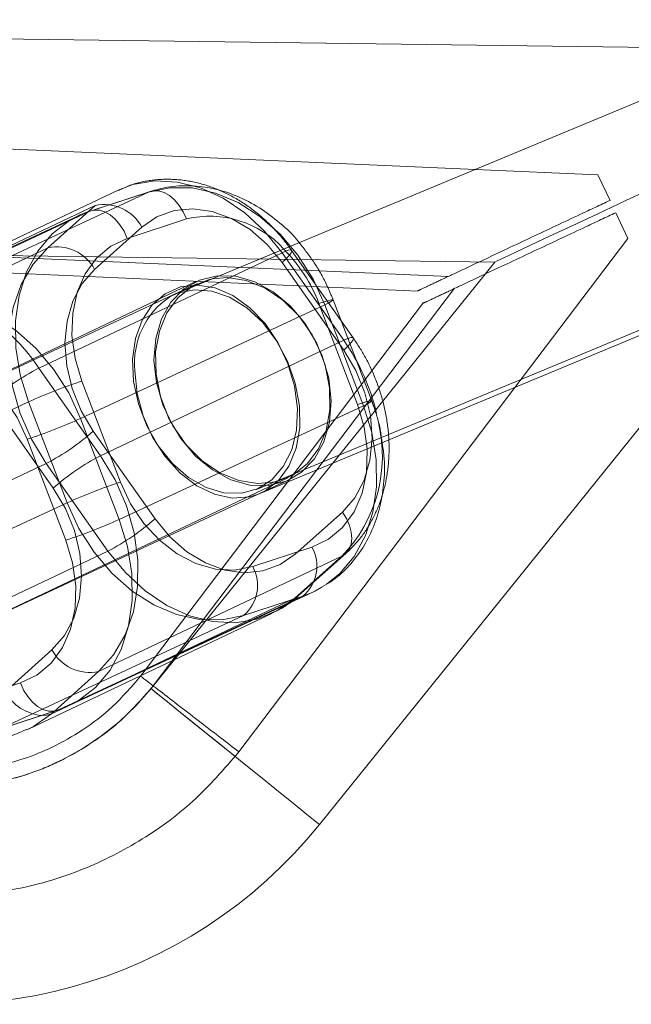
# Model space of a CAD drawing. Units: millimetres. Extents: x 171 to 236, y 101 to 239.
# Drawn here: x 179 to 179, y 107 to 108 of the extents above; entities that cross this region are included whole.
import ezdxf

# ---------------------------------------------------------------- set-up
doc = ezdxf.new("R2010")
doc.units = ezdxf.units.MM
doc.linetypes.add('HIDDEN', pattern=[1.905, 1.27, -0.635])

msp = doc.modelspace()

# ---------------------------------------------------------------- linework, layer by layer
at = {"color": 7, "linetype": 'Continuous', "lineweight": 15}
for p, q in [((182.3871150311056, 108.7696519559049), (179.1524949368063, 107.4244394963407)), ((179.1748633678976, 107.347098893466), (182.3343100842062, 108.6610487168455)), ((179.3248668011251, 107.511631554904), (179.0600481327597, 107.5152006810331)), ((179.0617146786276, 107.4751511281156), (179.2541685398641, 107.4667230313444)), ((179.1340008076254, 107.4585738843107), (179.112090140206, 107.4514046376371)), ((179.1074886616293, 107.4495890801573), (179.0171804722372, 107.4075701897764)), ((179.1114058788839, 107.4511352246428), (179.112090140206, 107.4514046376371)), ((179.1474047001425, 107.4483838742399), (179.1254940327231, 107.4412146275663)), ((179.1514911945883, 107.4245253270292), (179.1427531536642, 107.4204590981626)), ((179.1965213116232, 107.2247079079771), (179.3560924824301, 107.4224677746916)), ((179.1086759861532, 107.3885026639128), (179.1229381855551, 107.3512068455839)), ((179.1667571362081, 107.2515574162626), (179.2687979038778, 107.3861649697447)), ((179.0889802273336, 107.3808518117094), (178.9986720379415, 107.3388329213285)), ((179.1032424267355, 107.3435559933805), (179.0889802273336, 107.3808518117094)), ((179.0129342373434, 107.3015359109068), (179.1032424267355, 107.3435559933805)), ((179.171847372872, 107.3200002377653), (179.1937580402914, 107.3271694844389)), ((179.1039767559591, 107.268642491641), (179.1942849453512, 107.3106625741148)), ((179.1000595387045, 107.2670975392485), (179.1903677280966, 107.3091164296293)), ((179.1903677280966, 107.3091164296293), (179.1684570606771, 107.3019483750486)), ((179.1684570606771, 107.3019483750486), (179.078148871285, 107.2599282925749)), ((179.1320910748068, 107.2817245190763), (179.1304173763815, 107.2795179551267)), ((179.0889396961752, 107.2599867051267), (179.1305818852011, 107.2797349160337)), ((179.077464609963, 107.2596588795805), (179.0993752773824, 107.2668269341612)), ((179.078148871285, 107.2599282925749), (179.1000595387045, 107.2670975392485)), ((179.0993752773824, 107.2668269341612), (179.1027775105062, 107.2681871121549)), ((179.1000595387045, 107.2670975392485), (179.0993752773824, 107.2668269341612)), ((179.1029730137411, 107.2681954568052), (179.1039767559591, 107.268642491641))]:
    msp.add_line(p, q, dxfattribs=at)
at = {"color": 7, "linetype": 'HIDDEN', "lineweight": 0}
for p, q in [((179.1732778843466, 107.3485258286619), (182.4177756603781, 108.6957457726621)), ((180.7478585537496, 108.0889657204771), (179.1425981815878, 107.4224105542326)), ((179.2541685398641, 107.4667230313444), (179.2994895275656, 107.4647381966734)), ((179.2994895275656, 107.4647381966734), (179.3039503391806, 107.4552455609465)), ((179.1333165463033, 107.4583032792234), (179.0430083569113, 107.4162843888426)), ((179.1221156414572, 107.459016150775), (179.059428244454, 107.4292877381468)), ((179.1114058788839, 107.4511352246428), (179.1333165463033, 107.4583032792234)), ((179.1333165463033, 107.4583032792234), (179.1340008076254, 107.4585738843107)), ((179.0236439999166, 107.4106934731627), (179.1136112507406, 107.4533584778929)), ((179.1136112507406, 107.4533584778929), (179.0961709316794, 107.4377885525846)), ((179.0210976894919, 107.4091163342619), (179.1114058788839, 107.4511352246428)), ((179.3105354603354, 107.4412241643095), (179.3060770329061, 107.4507168000364)), ((179.1134300526205, 107.4297788804197), (179.1308703716818, 107.4453488057279)), ((179.0961709316794, 107.4377885525846), (179.0062060650411, 107.3951235478544)), ((179.2687979038778, 107.3861649697447), (179.3105354603354, 107.4412241643095)), ((179.0589704807821, 107.4352088635588), (179.2613759335104, 107.4324801629209)), ((179.0602507885519, 107.4351766770506), (179.2444029148642, 107.4271121686125)), ((179.1827049549642, 107.4359431927824), (179.0927377041403, 107.3932793801451)), ((179.2055144604269, 107.4035742943907), (179.1827049549642, 107.4359431927824)), ((179.2090549763265, 107.4044290249967), (179.1862454708639, 107.4367991154814)), ((179.2613759335104, 107.4324801629209), (179.1342630680624, 107.2749450867796)), ((179.1826906498495, 107.4322870438719), (179.2055001553121, 107.3999181454802)), ((179.0636101063314, 107.4291732972288), (179.2330470379415, 107.4217537110472)), ((179.1507830914083, 107.4252334302092), (179.0346994694296, 107.3701813882017)), ((179.1524949368063, 107.4244394963407), (179.1434874828878, 107.4206927483702)), ((179.1427531536642, 107.4204590981626), (179.0349641140524, 107.3703065579557)), ((179.2464080151144, 107.4228432839537), (179.135054617745, 107.2759500210905)), ((179.1082229908529, 107.3746767705107), (179.198531180245, 107.4166956608915)), ((179.2350354488912, 107.417522973361), (179.1320910748068, 107.2817245190763)), ((179.210578471047, 107.3798814480924), (179.1963162716451, 107.4171784585142)), ((179.198531180245, 107.4166956608915), (179.2127933796469, 107.3793998425627)), ((179.2158499058309, 107.3811724846983), (179.2015877064291, 107.41846949512)), ((179.1155495937887, 107.3609092896604), (179.2055144604269, 107.4035742943907)), ((179.0927377041403, 107.3932793801451), (179.1155495937887, 107.3609092896604)), ((179.0981235798422, 107.3489955132627), (179.0753116901938, 107.3813644116545)), ((179.2127933796469, 107.3793998425627), (179.1224851902548, 107.3373797600889)), ((179.1224851902548, 107.3373797600889), (179.1082229908529, 107.3746767705107)), ((179.1357436474386, 107.3376372521543), (179.1129317577902, 107.370007342639)), ((179.0885272320333, 107.3670259183073), (179.1027894314352, 107.3297289078855)), ((179.0055408772055, 107.315428561511), (179.0955057438436, 107.3580935662413)), ((179.0955057438436, 107.3580935662413), (179.1183176334921, 107.3257234757566)), ((179.0687122639242, 107.2977736657286), (179.1852393444601, 107.351992434802)), ((179.0689792927328, 107.2978988354826), (179.1850629147116, 107.3529496853971)), ((179.1742053326193, 107.3468259041929), (179.1748633678976, 107.347098893466)), ((179.2050018604818, 107.3401466076994), (179.1875639256063, 107.3245766823912)), ((179.1183176334921, 107.3257234757566), (179.0283503826681, 107.2830596631193)), ((179.2048492725912, 107.3238793080473), (179.114884405953, 107.2812143033171)), ((179.1874113377157, 107.3083093827391), (179.2048492725912, 107.3238793080473)), ((179.1888466175619, 107.3092582886839), (179.2062869366232, 107.3248282139921)), ((179.1975202854696, 107.3123779957914), (179.1946831043783, 107.3108509247923)), ((179.1011276539388, 107.2673907941007), (179.1874113377157, 107.3083093827391)), ((179.1874113377157, 107.3083093827391), (179.1888466175619, 107.3092582886839)), ((179.1305818852011, 107.2797349160337), (179.1789045628134, 107.302651709857)), ((179.0801849659506, 107.2736540501737), (179.0976252850118, 107.289223975482)), ((179.114884405953, 107.2812143033171), (179.0984192188803, 107.2665146058226)), ((179.0859713848654, 107.277016944232), (179.0640607174459, 107.2698488896513))]:
    msp.add_line(p, q, dxfattribs=at)
at = {"color": 8, "linetype": 'Continuous', "lineweight": 15}
for p, q in [((179.1946831043783, 107.3108509247923), (179.1903677280966, 107.3091164296293)), ((179.0974440868917, 107.2656443780088), (179.1011276539388, 107.2673907941007)), ((179.1000595387045, 107.2670975392485), (179.1029730137411, 107.2681954568052)), ((179.0984192188803, 107.2665146058226), (179.0974440868917, 107.2656443780088))]:
    msp.add_line(p, q, dxfattribs=at)
at = {"color": 7, "linetype": 'HIDDEN', "lineweight": 0, "flags": 128}
for points in [[(179.2613759335104, 107.4324801629209), (179.2622175510946, 107.4328759377622), (179.2647280987326, 107.4340549176359), (179.2688551243368, 107.4359944527769), (179.2745151814047, 107.4386540120268), (179.2815938290182, 107.4419787591123), (179.2899456318441, 107.4459019368315), (179.2993989285055, 107.4503436749601), (179.3097653683249, 107.4552133744383), (179.3208303745809, 107.4604120915556), (179.3323698338095, 107.4658337300444), (179.3441500958029, 107.4713686173582)], [(179.1827049549642, 107.4359431927824), (179.1762318905416, 107.4439016049528), (179.1688981350485, 107.4506726925993), (179.1609230335775, 107.456049031558), (179.1525521572653, 107.4598684971952), (179.1440358456198, 107.4620154565), (179.1356339748922, 107.4624231522703), (179.1276040371481, 107.46108085567), (179.1221156414572, 107.459016150775)], [(179.1333165463033, 107.4583032792234), (179.1412511166158, 107.4599435990476), (179.1495933826986, 107.4598339265013), (179.1580930050436, 107.457977837863), (179.1664901073995, 107.4544313614988), (179.1745271977011, 107.4493029778623), (179.1819634731832, 107.4427476590299), (179.1885700520101, 107.4349656766081), (179.1941514309469, 107.42619306499), (179.198531180245, 107.4166956608915)], [(179.1308703716818, 107.4453488057279), (179.1364660557333, 107.4492052262449), (179.1428342159811, 107.4515143101835), (179.1497292812887, 107.4521866505766), (179.1568842228475, 107.4511972134733), (179.1640248592916, 107.4485829537535), (179.1708793934408, 107.4444451993132), (179.1771807964865, 107.4389436906004), (179.1826906498495, 107.4322870438719)], [(179.0961709316794, 107.4377885525846), (179.0906348522726, 107.4316433137083), (179.0863051708761, 107.4242094224119), (179.0833154018942, 107.4157133763456), (179.0817561443868, 107.4064126675749), (179.0816726978842, 107.3965898221159), (179.0830722149435, 107.3865428631925), (179.085907011849, 107.376578158679), (179.0900960262838, 107.3669985001707), (179.0955057438436, 107.3580935662413)], [(179.1826906498495, 107.4322870438719), (179.1842236813131, 107.4337270920897), (179.185365706307, 107.4349525635862), (179.1860666569296, 107.4359169667387), (179.1863074596945, 107.4365833466673), (179.1860714253012, 107.4369254773283), (179.1853728588644, 107.4369314377928), (179.1842356022421, 107.4366000359678), (179.1827049549642, 107.4359431927824)], [(179.1129317577902, 107.370007342639), (179.1084280308309, 107.3775604432249), (179.1051044758383, 107.3857215111875), (179.1030850704733, 107.3941746419096), (179.1024484928671, 107.4025979703093), (179.1032209690634, 107.410666055026), (179.1053738888326, 107.4180689519071), (179.1088214214865, 107.4245229428434), (179.1134300526205, 107.4297788804197)], [(179.1911759670797, 107.4098518555784), (179.1857281025473, 107.416324920001), (179.1794481571737, 107.4215248292112), (179.1726293858114, 107.4252072041655), (179.1655912693563, 107.4272027676725), (179.1586628254477, 107.4274149602079), (179.1521659191671, 107.4258354371214), (179.146405726296, 107.4225381081724), (179.1416516598288, 107.4176767533445), (179.1381254490438, 107.4114778702879), (179.1359939869467, 107.4042335217619), (179.1353550251547, 107.396281070056), (179.1362395580831, 107.3879912560606), (179.1386046703878, 107.3797538941526), (179.1423406895223, 107.3719528382444), (179.147273569924, 107.364952868762), (179.1531696613851, 107.3590830033445), (179.1597595509115, 107.3546150391722), (179.1667285259786, 107.3517587845945), (179.173752337319, 107.3506489461088), (179.1805067356649, 107.3513367837095), (179.1866698559347, 107.3537901108885), (179.1919579800192, 107.3578932946348), (179.1961231525961, 107.3634556000853), (179.1989674862448, 107.3702171509886), (179.2003622349325, 107.3778608506346), (179.2002382572714, 107.3860290711546), (179.1986050900045, 107.394341534915), (179.1955342587057, 107.402407235446), (179.1911759670797, 107.4098518555784)], [(179.1764130886617, 107.4097493355894), (179.1707601841512, 107.4156120484495), (179.1645088490072, 107.4200668996), (179.1579499538961, 107.4229028885984), (179.1513910587851, 107.4239888852262), (179.145139723641, 107.4232748215818), (179.1394844349447, 107.4207916920805), (179.1346922215048, 107.416656321826), (179.1309871967856, 107.4110642140532), (179.1285434063498, 107.4042740529203), (179.1274729069296, 107.3966053193235), (179.1278281506125, 107.3884156411314), (179.129590063912, 107.3800876801634), (179.1326775845114, 107.3720112507963), (179.1369452770773, 107.3645642464781), (179.1421952541891, 107.3580947583341), (179.1481819447103, 107.35290557796), (179.1546240147177, 107.3492387002134), (179.1612234409872, 107.3472657864714), (179.1676655109945, 107.3470798199797), (179.1736545857016, 107.3486879532957), (179.178909331185, 107.35201627666), (179.1831817921224, 107.3569086259031), (179.1862764652792, 107.3631361191892), (179.1880431469503, 107.3704090779447), (179.1884031590048, 107.3783853715086), (179.187339812142, 107.3866918748045), (179.1849007900778, 107.3949423497343), (179.1812005337301, 107.402749366107), (179.1764130886617, 107.4097493355894)], [(179.156970053536, 107.4263003533506), (179.1624393757406, 107.4267533486509), (179.1694488819662, 107.4256876176023), (179.1764083202902, 107.422873086276), (179.1829910572592, 107.4184385007048), (179.1888919170919, 107.4125936692381), (179.1938295658651, 107.4056115811491), (179.1975798901144, 107.3978164857054)], [(179.1412296589438, 107.4195864861631), (179.1441073711935, 107.4209383195066), (179.1501941975179, 107.4222412770414), (179.1566887196127, 107.4217429822111), (179.1632833775107, 107.4194696610594), (179.169668227059, 107.4155274098539), (179.1755500134054, 107.4100986188078), (179.1806497868124, 107.4034383958006), (179.1847291287008, 107.395857877078), (179.1875996883932, 107.3877123063231), (179.1891255672995, 107.3793807690763), (179.1892352398458, 107.3712542718077), (179.1879239376608, 107.3637130921507), (179.1852512653891, 107.3571088975096), (179.1813459690634, 107.3517516320371), (179.1763892468038, 107.3478904431486), (179.1742053326193, 107.3468259041929)], [(179.1082229908529, 107.3746767705107), (179.103840857369, 107.3841741746092), (179.0982618626181, 107.3929467862272), (179.0916552837911, 107.4007287686491), (179.084219008309, 107.4072828953886), (179.0761795338217, 107.4124112790251), (179.0677848156515, 107.4159577553892), (179.0592851933065, 107.4178138440275), (179.0509429272238, 107.4179247086668), (179.0430083569113, 107.4162843888426)], [(179.198531180245, 107.4166956608915), (179.200026064736, 107.417420453372), (179.201041727883, 107.41797954494), (179.2015400227133, 107.4183514779234), (179.2015018757406, 107.4185219472074), (179.2009296711508, 107.4184838002348), (179.1998424824301, 107.4182406132841), (179.1982856091085, 107.4177995389128), (179.1963162716451, 107.4171784585142)], [(179.2055144604269, 107.4035742943907), (179.2070451077047, 107.4042299454832), (179.208182364327, 107.4045613473081), (179.2088809307638, 107.4045553868437), (179.2091169651571, 107.4042132561827), (179.208878546578, 107.4035468762541), (179.2081752117697, 107.4025824731016), (179.2070355709616, 107.401357001605), (179.2055001553121, 107.3999181454802)], [(179.0396180447164, 107.398231334033), (179.0463366802755, 107.3995235627317), (179.053415327889, 107.3991528218412), (179.060579806191, 107.3971346085691), (179.0675559338156, 107.3935464089537), (179.0740742977682, 107.3885253136778), (179.0798845585409, 107.3822644417906), (179.0847649868551, 107.3750057881498), (179.0885272320333, 107.3670259183073)], [(179.1975798901144, 107.3978164857054), (179.1999616917196, 107.3895755475187), (179.2008676823202, 107.3812726205015), (179.2002549465719, 107.3732963269377), (179.1981497105185, 107.3660197919035), (179.194652109963, 107.3597839539671), (179.1899242695395, 107.3548784917021), (179.1852393444601, 107.351992434802)], [(179.2055001553121, 107.3999181454802), (179.2100038822714, 107.3923650448942), (179.2133298214498, 107.3842039769316), (179.2153492268149, 107.3757496541166), (179.2159834202353, 107.3673275178099), (179.2152109440389, 107.3592594330931), (179.2130604084555, 107.351856536212), (179.2096128758016, 107.3454025452757), (179.2050018604818, 107.3401466076994)], [(179.210578471047, 107.3798814480924), (179.2125478085104, 107.380502528491), (179.2141046818319, 107.3809436028623), (179.2151918705526, 107.3811879819059), (179.2157640751425, 107.3812249367857), (179.2158022221151, 107.3810544675016), (179.2153039272848, 107.3806825345182), (179.2142882641378, 107.3801234429502), (179.2127933796469, 107.3793998425627)], [(179.2141905125204, 107.3634544079924), (179.213077097756, 107.3714891141081), (179.210578471047, 107.3798814480924)], [(179.2127933796469, 107.3793998425627), (179.2158427532736, 107.3694673245573), (179.2174687679831, 107.3594001000547), (179.2176189716879, 107.349505729022), (179.2162933643881, 107.3400846188688), (179.2135300930563, 107.3314216797972), (179.2094102200094, 107.323780364337), (179.2040648754659, 107.3173943226957), (179.1991939838949, 107.31344372684)], [(179.1155495937887, 107.3609092896604), (179.1209593113485, 107.352004355731), (179.1251483257833, 107.3424246972227), (179.1279831226888, 107.3324599927092), (179.1293826397482, 107.3224130337858), (179.1292991932455, 107.3125901883268), (179.1277399357382, 107.3032894795561), (179.1247501667563, 107.2947934334898), (179.1204204853597, 107.2873595421934), (179.114884405953, 107.2812143033171)], [(179.0976252850118, 107.289223975482), (179.1022339161459, 107.2944799130583), (179.1056814487997, 107.3009339039945), (179.1078319843832, 107.3083368008757), (179.1086068447653, 107.3164048855924), (179.1079702671591, 107.3248282139921), (179.1059508617941, 107.3332813447142), (179.1026273068014, 107.3414424126768), (179.0981235798422, 107.3489955132627)], [(179.2048492725912, 107.3238793080473), (179.2063846882406, 107.3249176209593), (179.2075314816061, 107.3263838952207), (179.2082443531576, 107.3282185261869), (179.208501845223, 107.3303547566557), (179.2082872685019, 107.3327067559385), (179.207612543923, 107.3351875012541), (179.2065038975302, 107.3376992409849), (179.2050018604818, 107.3401466076994)], [(179.1039767559591, 107.268642491641), (179.1073432262961, 107.2704365914488), (179.1137566860739, 107.2753754323149), (179.1191020306173, 107.2817614739561), (179.1232195194784, 107.2894015973234), (179.125985174996, 107.2980645363951), (179.1273107822958, 107.3074868386412), (179.127160578591, 107.3173812096739), (179.1255345638815, 107.3274472420835), (179.1224851902548, 107.3373797600889)], [(179.1875639256063, 107.3245766823912), (179.181965857369, 107.3207202618742), (179.1755976971212, 107.3184111779356), (179.1687050159994, 107.3177388375425), (179.1615500744406, 107.3187282746458), (179.1544070538107, 107.3213425343657), (179.1475549038473, 107.3254802888059), (179.1412511166158, 107.3309817975187), (179.1357436474386, 107.3376372521543)], [(179.1027894314352, 107.3297289078855), (179.1052880581442, 107.3213365739012), (179.1064300831381, 107.3128536408567), (179.1061654385153, 107.3046055501127), (179.1045108135763, 107.2969105904722), (179.1015258129659, 107.2900632088804), (179.097327261788, 107.2843256657743), (179.0920749004904, 107.2799208825254), (179.0859713848654, 107.277016944232)], [(179.1183176334921, 107.3257234757566), (179.1247883137289, 107.3177662556791), (179.132122069222, 107.3109951680326), (179.140097170693, 107.3056188290739), (179.1484704311911, 107.3017993634367), (179.1569867428366, 107.2996524041319), (179.1653862293783, 107.2992447083616), (179.1734185513083, 107.300587004962), (179.1808333691183, 107.3036399548674), (179.1874113377157, 107.3083093827391)], [(179.0993752773824, 107.2668269341612), (179.0982499416891, 107.2665730183744), (179.0963068302694, 107.2666063969755), (179.0943017300192, 107.2671952908659), (179.0923133190695, 107.2683182423735), (179.0904155071798, 107.269932336154), (179.0886822041097, 107.271974391284), (179.0871825512472, 107.2743669217253), (179.0859713848654, 107.277016944232)], [(179.1653909977499, 107.2498264973783), (179.1587009724203, 107.255226678195), (179.1523208912436, 107.2603729432249), (179.1465535458151, 107.2650280659819), (179.1416659649435, 107.2689703171873), (179.1378894146505, 107.2720184987211), (179.1353979404989, 107.2740295594358), (179.1343083675924, 107.2749081318998), (179.1346731480185, 107.2746136849546), (179.1364732082907, 107.273160523715), (179.1396251019064, 107.270616597476), (179.1439833935324, 107.2670999234342), (179.1493430431906, 107.2627762025022), (179.1554513271872, 107.2578468983793), (179.1620269115988, 107.2525420849943), (179.1652145680013, 107.2499695485258)]]:
    msp.add_lwpolyline(points, dxfattribs=at)
at = {"color": 8, "linetype": 'Continuous', "lineweight": 15, "flags": 128}
for points in [[(179.1340008076254, 107.4585738843107), (179.135123759133, 107.4588289921903), (179.1370692547384, 107.4587956135893), (179.1390743549887, 107.458205527606), (179.1410627659384, 107.4570825760984), (179.142960577828, 107.4554684823179), (179.1446938808981, 107.4534264271879), (179.1461935337606, 107.4510338967466), (179.1474047001425, 107.4483838742399)], [(179.0889802273336, 107.3808518117094), (179.0859308537069, 107.3907855218077), (179.0843048389975, 107.4008515542173), (179.0841546352926, 107.41074592525), (179.0854802425924, 107.4201670354033), (179.08824589811, 107.4288299744749), (179.0923633869711, 107.4364712899351), (179.0977087315145, 107.4428573315763), (179.1041221912924, 107.4477949803495), (179.1070905026022, 107.4494007294798)], [(179.112090140206, 107.4514046376371), (179.1132154758993, 107.4516597455168), (179.115158587319, 107.4516263669157), (179.1171636875692, 107.4510374730253), (179.119152098519, 107.4499145215177), (179.1210499104086, 107.4483004277372), (179.1227832134787, 107.4462583726072), (179.1242828663412, 107.4438658421659), (179.1254940327231, 107.4412146275663)], [(179.1937580402914, 107.3271694844389), (179.1998615559164, 107.3300734227323), (179.205113917214, 107.3344782059812), (179.209312468392, 107.3402145569944), (179.2122974690023, 107.3470619385862), (179.2139544781271, 107.3547580903196), (179.2142167385641, 107.3630061810637), (179.2141905125204, 107.3634544079924)], [(179.0974440868917, 107.2656443780088), (179.0908685024801, 107.2609749501371), (179.0883555706564, 107.2597161000395)], [(179.0937080677572, 107.2649732297087), (179.095582037789, 107.265072173419), (179.0974440868917, 107.2656443780088)], [(179.1652145680013, 107.2499695485258), (179.1687574680868, 107.2471109097624), (179.1753306683127, 107.2418060963774), (179.181441336495, 107.2368767922544), (179.1868009861532, 107.2325530713224), (179.1911568935934, 107.2290363972807), (179.1943111713949, 107.2264924710417), (179.1961112316671, 107.225039309802), (179.1965213116232, 107.2247079079771)]]:
    msp.add_lwpolyline(points, dxfattribs=at)
at = {"color": 7, "linetype": 'Continuous', "lineweight": 15, "flags": 128}
for points in [[(179.1254940327231, 107.4412146275663), (179.1193905170981, 107.4383106892729), (179.1141381558004, 107.433905906024), (179.1099396046225, 107.4281695550108), (179.1069546040121, 107.421322173419), (179.1052999790731, 107.4136260216856), (179.1050353344503, 107.4053791230345), (179.1061749752584, 107.3968949978971), (179.1086759861532, 107.3885026639128)], [(179.1852393444601, 107.351992434802), (179.184190302712, 107.3515334790373), (179.1777148541037, 107.3499062722349), (179.1708030994955, 107.3500731652403), (179.1637769039694, 107.3520246213102), (179.1569652851645, 107.3556700413847), (179.1506877239767, 107.3608401482725), (179.1452350910726, 107.367291755023), (179.1408648785177, 107.3747232621336), (179.1377821262899, 107.3827889626646), (179.136127501351, 107.3911097710753), (179.1359820660177, 107.3992970650816), (179.137348204476, 107.4069681828642), (179.140166312081, 107.4137643044615), (179.1443028744284, 107.4193683331632), (179.1495647724691, 107.4235180085325), (179.1557064350668, 107.4260178273344), (179.156970053536, 107.4263003533506)], [(179.1742053326193, 107.3468259041929), (179.1706123646322, 107.3457053368711), (179.1642823513571, 107.3453012173796), (179.1577019985739, 107.3466947739744), (179.1511717136923, 107.3498204415464), (179.1450038250509, 107.3545339768553), (179.1394796665731, 107.3606148427153), (179.1348638828817, 107.3677769368315), (179.1313686665121, 107.3756864731932), (179.129156142098, 107.3839739030027), (179.1283359821859, 107.3922506039762)], [(179.1229381855551, 107.3512068455839), (179.1267004307333, 107.3432269757414), (179.1315784748617, 107.3359683221006), (179.1373911198202, 107.3297074502134), (179.1439094837729, 107.3246863549375), (179.1508856113974, 107.3210981553221), (179.1580500896993, 107.31907994205), (179.1651287373129, 107.3187092011595), (179.171847372872, 107.3200002377653)], [(179.1684570606771, 107.3019483750486), (179.1605224903646, 107.3003080552244), (179.1521802242819, 107.3004177277708), (179.1436806019369, 107.3022738164091), (179.1352858837667, 107.3058202927732), (179.1272464092794, 107.3109486764097), (179.1198101337972, 107.3175039952421), (179.1132035549703, 107.325285977664), (179.1076245602194, 107.334058589282), (179.1032424267355, 107.3435559933805)]]:
    msp.add_lwpolyline(points, dxfattribs=at)
at = {"color": 7, "linetype": 'HIDDEN', "lineweight": 0}
for centre, radius, start, end in [((179.1168612004341, 107.4377617375344), 0.015931744500214, 28.43902992381073, 101.7705027189087), ((179.0994208813728, 107.4221918122261), 0.01593174450030117, 28.43902992416651, 101.7705027187357), ((179.0576436333781, 107.3367673116827), 0.09845000000000648, 89.22778954089783, 321.1003951073002), ((179.1430169619284, 107.396989164458), 0.0569949472389815, 20.74623218354553, 44.96721104649276), ((179.0455254335676, 107.3639941034378), 0.05555741106681644, 31.81089360353928, 92.82564730259575), ((179.1420190088971, 107.3588736076076), 0.07765193985889556, 13.11605406916314, 35.14547847257564), ((179.1328058976725, 107.3159778649854), 0.08706884849885821, 117.3993538149691, 131.3250757735443), ((179.0229132853286, 107.5651144000438), 0.2086725583272762, 288.3267059842706, 294.1307878094852), ((179.1668665138198, 107.3607668761247), 0.05294697954132743, 315.838053366957, 13.66317603513992), ((179.0555616329403, 107.4352201311582), 0.0868564275787544, 297.3797930260128, 311.339294636854), ((179.1554937046929, 107.2837827247422), 0.08685642758036059, 117.3797930261186, 131.3392946367154), ((179.0369131106874, 107.5284928249504), 0.2093962376984299, 288.3367440614951, 294.1207497323336), ((179.0782095705562, 107.4030898496402), 0.08714477907689842, 297.4030025259225, 311.316085136927), ((179.1116344562596, 107.2968110436756), 0.01593174450031812, 208.4390299240737, 281.770502718847), ((179.0958567183607, 107.2831940746972), 0.01834709490658986, 211.3305520755235, 263.274588185804)]:
    msp.add_arc(centre, radius, start, end, dxfattribs=at)
at = {"color": 8, "linetype": 'Continuous', "lineweight": 15}
msp.add_arc((179.1560070981091, 107.4125471367087), 0.03685475556369597, 42.1252783896439, 103.49812323196, dxfattribs=at)
at = {"color": 7, "linetype": 'Continuous', "lineweight": 15}
for centre, radius, start, end in [((179.1573539679913, 107.3952722788551), 0.02917488679116795, 123.5509083606586, 185.944847290979), ((179.1741537730069, 107.1907647015066), 0.2082970051340771, 108.3214692013053, 114.1360245925346), ((179.1888145063047, 107.1524429285143), 0.2093962377034431, 108.3367440615471, 114.1207497322469), ((179.1812714978507, 107.3201695486057), 0.01431477711288209, 309.4528763414016, 29.27492073039507), ((179.1593638581433, 107.3130004631756), 0.01431205730455239, 309.4461395755919, 29.28028479475337), ((179.0576436333781, 107.3367673116827), 0.1784500000000003, 249.7413796633523, 321.100395107303)]:
    msp.add_arc(centre, radius, start, end, dxfattribs=at)
at = {"color": 7, "linetype": 'HIDDEN', "lineweight": 0}
for points, knots in [([(179.1862454708639, 107.4367991154814), (179.185151200774, 107.4382784680025), (179.1821125280833, 107.4423864740126), (179.1763329233866, 107.4483810541374), (179.1688025708895, 107.4542789886345), (179.1606110535713, 107.4588222245771), (179.1520121947465, 107.4618443991898), (179.1432625024797, 107.4632592638217), (179.1346960253929, 107.4629364280798), (179.1275658052212, 107.4614753837932), (179.1236502603132, 107.4595525498289), (179.122220545632, 107.4588504498625)], [0, 0, 0, 0, 0.07007849195978605, 0.1946005850818991, 0.3196733339312619, 0.4447869670680987, 0.5693168911346732, 0.6924103879414294, 0.8133430222735445, 0.9318444232702038, 1, 1, 1, 1]), ([(179.3039503391806, 107.4552455609465), (179.3003012308733, 107.4535318269445), (179.290522582581, 107.4489394715906), (179.2747391378406, 107.4415219826698), (179.260045706082, 107.4346202566478), (179.2490936708951, 107.4294740284471), (179.2416767130839, 107.4259906339754), (179.2358389616327, 107.4232474747811), (179.2325935682564, 107.4217221281856), (179.2329636154033, 107.4218968994191), (179.2330541904989, 107.4219396775389)], [0, 0, 0, 0, 0.1252197991473336, 0.3355560515086604, 0.5499314808566832, 0.6551075207949343, 0.7624136270350161, 0.8640310904140572, 0.9667193840226415, 1, 1, 1, 1]), ([(179.3060770329061, 107.4507168000364), (179.3024288420967, 107.4490024185892), (179.2926513441393, 107.4444077134396), (179.2768653690039, 107.436995166331), (179.2621730753665, 107.4300891142226), (179.2512199689296, 107.4249459125136), (179.2438033894663, 107.4214603865255), (179.2379664836541, 107.4187171888971), (179.2347180506989, 107.4171934690543), (179.2350917869156, 107.4173681572311), (179.2351832684103, 107.4174109166288)], [0, 0, 0, 0, 0.1252025204216358, 0.3355546493165226, 0.5499342301361173, 0.6551053682790103, 0.7624152232908735, 0.8640323414288265, 0.9667184391574654, 1, 1, 1, 1]), ([(179.2015877064291, 107.41846949512), (179.2008865479328, 107.4201780801145), (179.1989411562554, 107.4249186160216), (179.1949218610079, 107.4322146806646), (179.190969737865, 107.4371963288521), (179.1890349682394, 107.4396351044798)], [0, 0, 0, 0, 0.2233920828753158, 0.6198100730373164, 1, 1, 1, 1]), ([(179.2062869366232, 107.3248282139921), (179.2075584557309, 107.3260509383909), (179.2107931595043, 107.3291615099917), (179.2150633298666, 107.335144079499), (179.2187829044301, 107.3427712659899), (179.2212491624466, 107.3511891245774), (179.2224159357443, 107.3601966620281), (179.2222285794426, 107.3695752170331), (179.2206865460832, 107.3790764599388), (179.2178030149341, 107.3884217592087), (179.213921231768, 107.3969978967708), (179.210593408247, 107.4020797268546), (179.2090549763265, 107.4044290249967)], [0, 0, 0, 0, 0.06552493483332375, 0.1666933297812649, 0.2686808547294655, 0.3722965284399714, 0.4775072329596993, 0.5839644626025158, 0.6912350321102084, 0.7990065813559984, 0.9070820044737353, 1, 1, 1, 1]), ([(179.2197003658835, 107.3657456105375), (179.2195102048671, 107.3673055276979), (179.2189507508404, 107.3718948065815), (179.217381830902, 107.3770490950518), (179.2160752717312, 107.380565880996), (179.2158499058309, 107.3811724846983)], [0, 0, 0, 0, 0.298793230340538, 0.8790501812530372, 1, 1, 1, 1]), ([(179.1788020428243, 107.3028174107694), (179.1798414638568, 107.3032559490482), (179.1832461077005, 107.3046923897246), (179.1864597529986, 107.3071632804238), (179.188620649406, 107.3090599510151), (179.1888466175619, 107.3092582886839)], [0, 0, 0, 0, 0.2823851138808589, 0.9249579424907619, 1, 1, 1, 1]), ([(179.135054617745, 107.2759500210905), (179.1314728940616, 107.2717991299967), (179.1246110114602, 107.2638468338694), (179.112612995615, 107.2547325587935), (179.1008770260952, 107.2480076422816), (179.0887873991579, 107.2430874968395), (179.077007232057, 107.2399896003467), (179.0659127990804, 107.2385040356197), (179.0565094175278, 107.2382019245006), (179.0474647263853, 107.2387069418459), (179.0377316482002, 107.2401613335258), (179.0266904168577, 107.2430509554842), (179.0146275530126, 107.2478671233165), (179.0019558611931, 107.2550790889896), (178.989401307662, 107.2652227755217), (178.9774089416854, 107.2783790113252), (178.9715769001821, 107.2892444327251), (178.9685383137289, 107.294905490222)], [0, 0, 0, 0, 0.0819056875749193, 0.1569152905714611, 0.2242730262154772, 0.2840461830946662, 0.35187065293889, 0.4061146284392414, 0.4513557700248316, 0.4925792162038714, 0.5416317044627643, 0.5984992785683408, 0.6631226042497227, 0.7356414665715301, 0.815955729815859, 0.9041100057560544, 0.9999999999999999, 0.9999999999999999, 0.9999999999999999, 0.9999999999999999])]:
    msp.add_open_spline(points, degree=3, knots=knots, dxfattribs=at)
at = {"color": 7, "linetype": 'Continuous', "lineweight": 15}
for points, knots in [([(179.1890349682394, 107.4396351044798), (179.188948622648, 107.4397514107992), (179.1869112163431, 107.4424957689606), (179.1820022580268, 107.4469709127225), (179.1744434632768, 107.4527479016364), (179.1661591814281, 107.4570307128663), (179.1575319717515, 107.4598087259015), (179.1488108163867, 107.4609082808132), (179.1408697233097, 107.4604791091962), (179.1360774145967, 107.4591498708945), (179.1340008076254, 107.4585738843107)], [0, 0, 0, 0, 0.006575932670995683, 0.1551653821702429, 0.3040961674117076, 0.4529850021908631, 0.6009474202116359, 0.7470403134668651, 0.8903873101726407, 0.9999999999999999, 0.9999999999999999, 0.9999999999999999, 0.9999999999999999]), ([(179.112090140206, 107.4514046376371), (179.1103927496007, 107.4508684646836), (179.1086422014383, 107.450315500283), (179.1070737573284, 107.4493825675127), (179.1070261295858, 107.4493542378569)], [0, 0, 0, 0, 0.9696337648860873, 1, 1, 1, 1]), ([(179.1947474773947, 107.3108986085081), (179.1970669597077, 107.3121685984502), (179.2017463179197, 107.3147306951007), (179.2077173670422, 107.3202396105766), (179.2127358099846, 107.3267848595791), (179.2165961001418, 107.3343158130354), (179.2192588718331, 107.3426437348622), (179.2205562159479, 107.3515954348893), (179.220731997249, 107.3594040396796), (179.2199611094433, 107.3641427862966), (179.2197003658835, 107.3657456105375)], [0, 0, 0, 0, 0.1280249892633901, 0.2582795227548405, 0.3889208450287608, 0.5210406137418718, 0.6552318332260676, 0.7915274250062763, 0.9294866504229847, 1, 1, 1, 1]), ([(179.1304173763815, 107.2795179551267), (179.1270590950049, 107.2756298513506), (179.1206132099877, 107.2681670252605), (179.1093427182122, 107.2596023876143), (179.098299154928, 107.253277335939), (179.0869263239999, 107.2486532857015), (179.075847112039, 107.2457315223445), (179.0654156885037, 107.2443622617193), (179.0572899778695, 107.2440308028135), (179.0525911251651, 107.2443626937382), (179.0507283505026, 107.2444942658567)], [0, 0, 0, 0, 0.169725049203565, 0.325770246442968, 0.4659214980121757, 0.5902707903131836, 0.7312919872067561, 0.8440689450885402, 0.9381839703306383, 1, 1, 1, 1]), ([(179.1667571362081, 107.2515574162626), (179.1645614165456, 107.25324756864), (179.1597817576243, 107.256926704928), (179.1522670763931, 107.2627061608764), (179.1443499731527, 107.268798200391), (179.1370819059566, 107.2743918233951), (179.1315480835408, 107.2786475064438), (179.130800834428, 107.2792227588429), (179.1304173763815, 107.2795179551267)], [0, 0, 0, 0, 0.1156358748194511, 0.2517170338780798, 0.4101560102013402, 0.5907908204157213, 0.7900103861441508, 0.9999999999999999, 0.9999999999999999, 0.9999999999999999, 0.9999999999999999]), ([(179.0641250904623, 107.2566190426969), (179.0653621780383, 107.2563902139007), (179.0694538782363, 107.2556333565456), (179.0763596439878, 107.2561346369212), (179.0832565445055, 107.2574504387581), (179.0869588196603, 107.2592592755031), (179.0881719883505, 107.2598519986296)], [0, 0, 0, 0, 0.1499089045347452, 0.4958277055497493, 0.8347918464995071, 1, 1, 1, 1]), ([(179.0309443768087, 107.2010901635313), (179.0315523307771, 107.2009141225203), (179.0405763640887, 107.1983010958276), (179.0585514544608, 107.1978431433283), (179.0837490754559, 107.1999879830323), (179.1077725097301, 107.2069027919279), (179.1300331104869, 107.2179920174582), (179.1503974858934, 107.2326232828214), (179.1612862533847, 107.2452255923282), (179.1667571362081, 107.2515574162626)], [0, 0, 0, 0, 0.01245651238278557, 0.1848955488971147, 0.3477138728798584, 0.5104626559093112, 0.6730779422848554, 0.8357433684203335, 0.9999999999999999, 0.9999999999999999, 0.9999999999999999, 0.9999999999999999])]:
    msp.add_open_spline(points, degree=3, knots=knots, dxfattribs=at)

doc.saveas('drawing.dxf')
